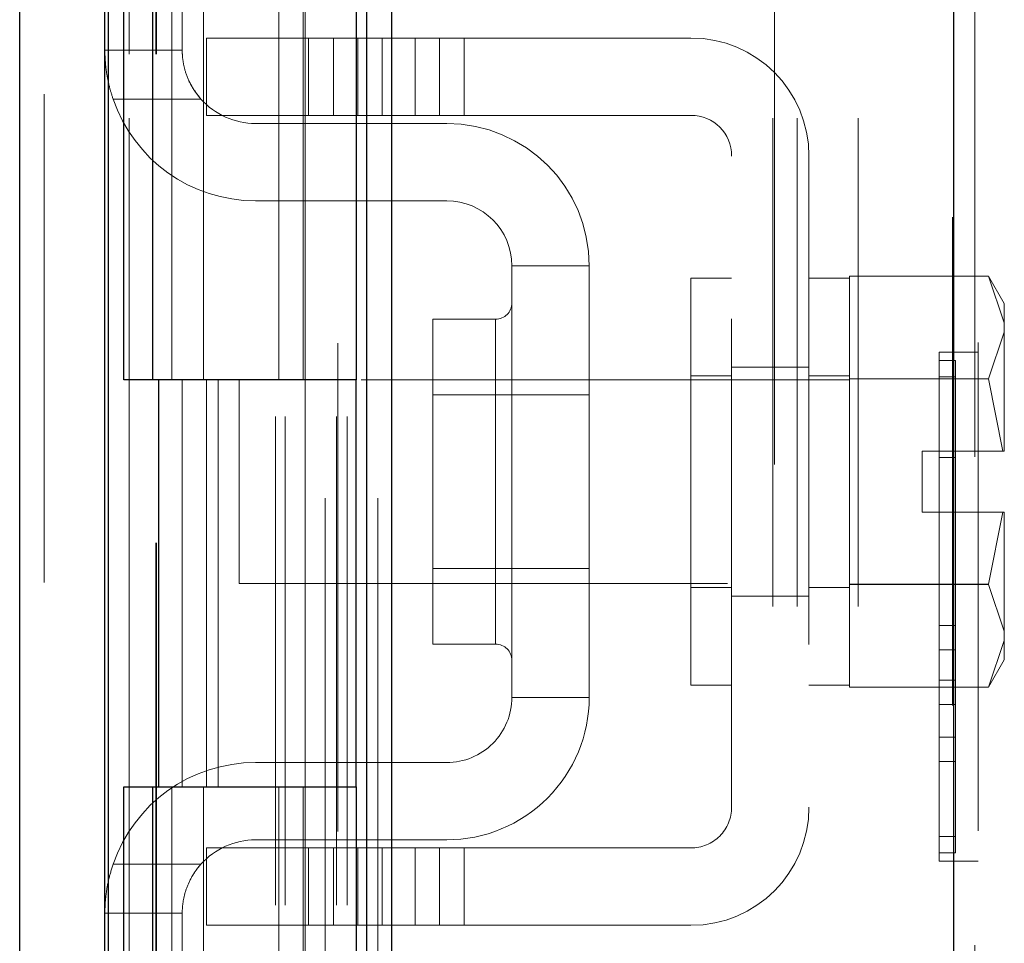
# Model space of a CAD drawing. Units: inches. Extents: x 0.4 to 16.6, y 0.2 to 10.8.
# Drawn here: x 2.8 to 3, y 4.5 to 4.6 of the extents above; entities that cross this region are included whole.
import ezdxf

# ---------------------------------------------------------------- set-up
doc = ezdxf.new("R2010")
doc.units = ezdxf.units.IN
doc.header["$MEASUREMENT"] = 0
doc.linetypes.add('HIDDEN', pattern=[0.07500000000000001, 0.05, -0.025])

msp = doc.modelspace()

# ---------------------------------------------------------------- linework, layer by layer
at = {"color": 7, "linetype": 'Continuous', "lineweight": 25}
for p, q in [((2.8441865513, 4.0013390813), (2.8441865513, 6.6419272367)), ((2.8616365513, 4.0131155213), (2.8616365513, 6.6301507967)), ((2.92037857, 4.154148515), (2.92037857, 6.4891178031)), ((3.03542857, 6.4891178031), (3.03542857, 4.154148515)), ((2.8623954192, 4.2382998257), (2.8623954192, 6.4049664924)), ((2.9152202366, 6.4049664924), (2.9152202366, 4.2382998257)), ((2.8655178874, 4.571633159), (2.8655178874, 4.6549664924)), ((2.8713869033, 4.6549664924), (2.8713869033, 4.571633159)), ((2.91305357, 4.6549664924), (2.91305357, 4.571633159)), ((2.872643307, 4.571633159), (2.8655178874, 4.571633159)), ((2.91305357, 4.571633159), (2.872643307, 4.571633159)), ((2.872643307, 4.571633159), (2.872643307, 4.4882998257)), ((2.91305357, 4.4882998257), (2.91305357, 4.571633159)), ((2.91305357, 4.4882998257), (2.91305357, 4.571633159)), ((2.8655178874, 4.4049664924), (2.8655178874, 4.4882998257)), ((2.8655178874, 4.4882998257), (2.872643307, 4.4882998257)), ((2.8713869033, 4.4882998257), (2.8713869033, 4.4049664924)), ((2.872643307, 4.4882998257), (2.91305357, 4.4882998257)), ((2.91305357, 4.4882998257), (2.91305357, 4.4049664924))]:
    msp.add_line(p, q, dxfattribs=at)
at = {"color": 7, "linetype": 'HIDDEN', "lineweight": 18}
for p, q in [((2.8441865513, 4.0013390813), (2.8441865513, 6.6419272367)), ((2.8491865513, 6.6301507967), (2.8491865513, 4.0131155213)), ((2.9987619033, 4.1542914924), (2.9987619033, 6.4889748257)), ((3.03542857, 4.154148515), (3.03542857, 6.4891178031)), ((3.039758697, 4.1559104999), (3.039758697, 6.4873558182)), ((2.8666365513, 6.42521057), (2.8666365513, 4.218055748)), ((2.998403218, 6.42521057), (2.998403218, 4.218055748)), ((3.003403218, 6.42521057), (3.003403218, 4.218055748)), ((3.015853218, 6.42521057), (3.015853218, 4.218055748)), ((2.8666365513, 4.2382998257), (2.8666365513, 6.4049664924)), ((2.872053218, 4.2382998257), (2.872053218, 6.4049664924)), ((2.872183884, 4.2382998257), (2.872183884, 6.4049664924)), ((2.9152202366, 6.4049664924), (2.9152202366, 4.2382998257)), ((3.0352202366, 6.4049664924), (3.0352202366, 4.2382998257)), ((2.8965952366, 6.3641178031), (2.8965952366, 4.279148515)), ((2.8985534987, 6.3641147918), (2.8985534987, 4.2791515263)), ((2.9090452366, 6.3641178031), (2.9090452366, 4.279148515)), ((2.9093355149, 4.2791515263), (2.9093355149, 6.3641147918)), ((2.9112119033, 6.3641178031), (2.9112119033, 4.279148515)), ((3.04042857, 4.2792914924), (3.04042857, 6.3639748257)), ((2.9067284273, 6.3474511364), (2.9067284273, 4.2958151816)), ((2.9175104436, 6.3474511364), (2.9175104436, 4.2958151816)), ((2.8753063522, 4.6549664924), (2.8753063522, 4.571633159)), ((2.88180357, 4.6549664924), (2.88180357, 4.571633159)), ((2.897231305, 4.6549664924), (2.897231305, 4.571633159)), ((2.9022423733, 4.6549664924), (2.9022423733, 4.571633159)), ((2.9026369033, 4.6549664924), (2.9026369033, 4.571633159)), ((2.8774698846, 4.6491331586), (2.8774698846, 4.6391331586)), ((2.8824698846, 4.6257998253), (2.8824698846, 4.6416331586)), ((2.8824698846, 4.6416331586), (2.903303218, 4.6416331586)), ((2.903303218, 4.6416331586), (2.903303218, 4.6257998253)), ((2.903303218, 4.6416331586), (2.9084128462, 4.6416331586)), ((2.9184128462, 4.6416331586), (2.9084128462, 4.6416331586)), ((2.9084128462, 4.6416331586), (2.9084128462, 4.6257998253)), ((2.9134128462, 4.6257998253), (2.9134128462, 4.6416331586)), ((2.9184128462, 4.6416331586), (2.9184128462, 4.6257998253)), ((2.9816365513, 4.6416331586), (2.9184128462, 4.6416331586)), ((2.925178218, 4.6257998253), (2.925178218, 4.6416331586)), ((2.930178218, 4.6416331586), (2.930178218, 4.6257998253)), ((2.935178218, 4.6257998253), (2.935178218, 4.6416331586)), ((2.8774698846, 4.6391331586), (2.8616365513, 4.6391331586)), ((2.8812895447, 4.6291331586), (2.863303218, 4.6291331586)), ((2.903303218, 4.6257998253), (2.8824698846, 4.6257998253)), ((2.9084128462, 4.6257998253), (2.903303218, 4.6257998253)), ((2.9184128462, 4.6257998253), (2.9084128462, 4.6257998253)), ((2.9816365513, 4.6257998253), (2.9184128462, 4.6257998253)), ((2.9316365513, 4.6241331586), (2.8924698846, 4.6241331586)), ((2.9899698846, 4.4841331586), (2.9899698846, 4.617466492)), ((3.005803218, 4.617466492), (3.005803218, 4.4841331586)), ((2.8924698846, 4.6082998253), (2.9316365513, 4.6082998253)), ((2.960803218, 4.594966492), (2.9449698846, 4.594966492)), ((2.9449698846, 4.594966492), (2.9449698846, 4.5066331586)), ((2.960803218, 4.5066331586), (2.960803218, 4.594966492)), ((3.0141365513, 4.5928831586), (3.042579679, 4.5928831586)), ((3.0141365513, 4.5928831586), (3.0141365513, 4.5924600389)), ((3.045803218, 4.5833213863), (3.042579679, 4.5928831586)), ((3.045803218, 4.5872998253), (3.042579679, 4.5928831586)), ((2.9816365513, 4.5507998253), (2.9816365513, 4.592466492)), ((2.9899698846, 4.592466492), (2.9816365513, 4.592466492)), ((3.0141365513, 4.592466492), (3.005803218, 4.592466492)), ((3.0141365513, 4.5507998253), (3.0141365513, 4.592466492)), ((3.045803218, 4.5833213863), (3.045803218, 4.5872998253)), ((2.928803218, 4.5840498253), (2.928803218, 4.5507998253)), ((2.9416365513, 4.5840498253), (2.928803218, 4.5840498253)), ((2.9416365513, 4.5176273387), (2.9416365513, 4.5839723119)), ((3.045803218, 4.5833213863), (3.045803218, 4.581421407)), ((3.042579679, 4.5718596348), (3.045803218, 4.581421407)), ((3.045803218, 4.581421407), (3.042579679, 4.5718596348)), ((3.045803218, 4.5570498253), (3.045803218, 4.581421407)), ((3.0324619033, 4.5252036524), (3.0324619033, 4.5772869857)), ((3.04042857, 4.5772869857), (3.0324619033, 4.5772869857)), ((3.0357952366, 4.575620319), (3.0324619033, 4.575620319)), ((3.0357952366, 4.5252036524), (3.0357952366, 4.575620319)), ((3.005803218, 4.574216492), (2.9899698846, 4.574216492)), ((2.8774749351, 4.571633159), (2.8774749351, 4.4882998257)), ((2.8824317718, 4.571633159), (2.8824317718, 4.4882998257)), ((2.8848475859, 4.571633159), (2.8848475859, 4.4882998257)), ((2.8891365513, 4.5716331586), (2.8891365513, 4.5507998253)), ((2.9026369033, 4.4882998257), (2.9026369033, 4.571633159)), ((3.0141365513, 4.5716331586), (2.91305357, 4.5716331586)), ((2.9899698846, 4.572466492), (2.9816365513, 4.572466492)), ((3.0141365513, 4.572466492), (3.005803218, 4.572466492)), ((3.0141365513, 4.5722827544), (3.0141365513, 4.5718596348)), ((3.0141365513, 4.5718596348), (3.042579679, 4.5718596348)), ((3.0141365513, 4.5718596348), (3.0141365513, 4.5718187899)), ((3.0141365513, 4.5718187899), (3.0141365513, 4.5718596348)), ((3.042579679, 4.5718187899), (3.0141365513, 4.5718187899)), ((3.0141365513, 4.5718187899), (3.0141365513, 4.5709716135)), ((3.0357952366, 4.5722869857), (3.0324619033, 4.5722869857)), ((3.042579679, 4.5718187899), (3.042579679, 4.5718596348)), ((3.045520219, 4.5570498253), (3.042579679, 4.5718187899)), ((3.042579679, 4.5718187899), (3.0455202193, 4.5570498253)), ((2.960803218, 4.5685498253), (2.928803218, 4.5685498253)), ((3.0289698846, 4.5570498253), (3.045520219, 4.5570498253)), ((3.0289698846, 4.5445498253), (3.0289698846, 4.5570498253)), ((3.045803218, 4.5570498253), (3.045520219, 4.5570498253)), ((3.0357952366, 4.5557183769), (3.0324619033, 4.5557183769)), ((2.8891365513, 4.5507998253), (2.8891365513, 4.529966492)), ((2.928803218, 4.5507998253), (2.928803218, 4.5175498253)), ((2.9816365513, 4.5091331586), (2.9816365513, 4.5507998253)), ((3.0141365513, 4.5091331586), (3.0141365513, 4.5507998253)), ((3.045520219, 4.5445498253), (3.0289698846, 4.5445498253)), ((3.042579679, 4.5297808606), (3.045520219, 4.5445498253)), ((3.045520219, 4.5445498253), (3.045803218, 4.5445498253)), ((3.045803218, 4.5201782435), (3.045803218, 4.5445498253)), ((2.928803218, 4.5330498253), (2.960803218, 4.5330498253)), ((3.0141365513, 4.530628037), (3.0141365513, 4.5297808606)), ((2.8891365513, 4.529966492), (3.0141365513, 4.529966492)), ((2.9816365513, 4.5291331586), (2.9899698846, 4.5291331586)), ((3.005803218, 4.5291331586), (3.0141365513, 4.5291331586)), ((3.0141365513, 4.5297808606), (3.042579679, 4.5297808606)), ((3.0141365513, 4.5297808606), (3.0141365513, 4.5297400158)), ((3.0141365513, 4.5297400158), (3.0141365513, 4.5297808606)), ((3.042579679, 4.5297400158), (3.0141365513, 4.5297400158)), ((3.0141365513, 4.5297400158), (3.0141365513, 4.5293168961)), ((3.042579679, 4.5297808606), (3.042579679, 4.5297400158)), ((3.045803218, 4.5201782435), (3.042579679, 4.5297400158)), ((3.005803218, 4.5273831586), (2.9899698846, 4.5273831586)), ((3.0324619033, 4.473120319), (3.0324619033, 4.5252036524)), ((3.0357952366, 4.4747869857), (3.0357952366, 4.5252036524)), ((3.0357952366, 4.5213740043), (3.0324619033, 4.5213740043)), ((3.042579679, 4.508716492), (3.045803218, 4.5182782642)), ((3.045803218, 4.5182782642), (3.042579679, 4.508716492)), ((3.045803218, 4.5201782435), (3.045803218, 4.5182782642)), ((3.045803218, 4.5142998253), (3.045803218, 4.5182782642)), ((2.928803218, 4.5175498253), (2.9416365513, 4.5175498253)), ((3.0357952366, 4.5163740043), (3.0324619033, 4.5163740043)), ((3.042579679, 4.508716492), (3.045803218, 4.5142998253)), ((3.0357952366, 4.5101748257), (3.0324619033, 4.5101748257)), ((2.9816365513, 4.5091331586), (2.9899698846, 4.5091331586)), ((3.005803218, 4.5091331586), (3.0141365513, 4.5091331586)), ((3.0141365513, 4.5091396116), (3.0141365513, 4.508716492)), ((3.042579679, 4.508716492), (3.0141365513, 4.508716492)), ((2.9449698846, 4.5066331586), (2.960803218, 4.5066331586)), ((3.0357952366, 4.5051748257), (3.0324619033, 4.5051748257)), ((3.0357952366, 4.498508159), (3.0324619033, 4.498508159)), ((2.9316365513, 4.4932998253), (2.8924698846, 4.4932998253)), ((3.0357952366, 4.493508159), (3.0324619033, 4.493508159)), ((2.8753063522, 4.4882998257), (2.8753063522, 4.4049664924)), ((2.88180357, 4.4882998257), (2.88180357, 4.4049664924)), ((2.897231305, 4.4882998257), (2.897231305, 4.4049664924)), ((2.9022423733, 4.4882998257), (2.9022423733, 4.4049664924)), ((2.9026369033, 4.4882998257), (2.9026369033, 4.4049664924)), ((3.0324619033, 4.478120319), (3.0357952366, 4.478120319)), ((2.9316365513, 4.477466492), (2.8924698846, 4.477466492)), ((2.8824698846, 4.459966492), (2.8824698846, 4.4757998253)), ((2.8824698846, 4.4757998253), (2.903303218, 4.4757998253)), ((2.903303218, 4.4757998253), (2.903303218, 4.459966492)), ((2.903303218, 4.4757998253), (2.9084128462, 4.4757998253)), ((2.9084128462, 4.4757998253), (2.9184128462, 4.4757998253)), ((2.9084128462, 4.4757998253), (2.9084128462, 4.459966492)), ((2.9134128462, 4.4757998253), (2.9134128462, 4.459966492)), ((2.9184128462, 4.459966492), (2.9184128462, 4.4757998253)), ((2.9184128462, 4.4757998253), (2.9816365513, 4.4757998253)), ((2.925178218, 4.459966492), (2.925178218, 4.4757998253)), ((2.930178218, 4.459966492), (2.930178218, 4.4757998253)), ((2.935178218, 4.459966492), (2.935178218, 4.4757998253)), ((3.0324619033, 4.4747869857), (3.0357952366, 4.4747869857)), ((2.863303218, 4.472466492), (2.8812895447, 4.472466492)), ((3.0324619033, 4.473120319), (3.04042857, 4.473120319)), ((2.8616365513, 4.462466492), (2.8774698846, 4.462466492)), ((2.8774698846, 4.462466492), (2.8774698846, 4.452466492)), ((2.903303218, 4.459966492), (2.8824698846, 4.459966492)), ((2.9084128462, 4.459966492), (2.903303218, 4.459966492)), ((2.9084128462, 4.459966492), (2.9184128462, 4.459966492)), ((2.9816365513, 4.459966492), (2.9184128462, 4.459966492))]:
    msp.add_line(p, q, dxfattribs=at)
at = {"color": 7, "linetype": 'HIDDEN', "lineweight": 18, "flags": 128}
msp.add_lwpolyline([(2.8788230215, 4.6329071545), (2.8799978405, 4.6307996051), (2.8812895447, 4.6291331586)], dxfattribs=at)
at = {"color": 7, "linetype": 'HIDDEN', "lineweight": 18}
for centre, radius, start, end in [((2.9816365513, 4.617466492), 0.0241666666666704, 1e-10, 90), ((2.8924698846, 4.6391331586), 0.0308333333333373, 198.9246444161, 270), ((2.8924698846, 4.6391331586), 0.0150000000000032, 221.8103148958, 270), ((2.9816365513, 4.617466492), 0.0083333333333337, 6e-10, 90), ((2.9316365513, 4.594966492), 0.0291666666666668, 1e-10, 90), ((2.9316365513, 4.594966492), 0.0133333333333336, 2e-10, 90), ((2.9416365513, 4.5873831586), 0.003333333333333, 270, 0), ((2.9416365513, 4.514216492), 0.0033333333333339, 0, 90), ((2.9316365513, 4.5066331586), 0.0291666666666686, 270, 1e-10), ((2.9316365513, 4.5066331586), 0.0133333333333354, 270, 2e-10), ((2.8924698846, 4.462466492), 0.0308333333333334, 90, 161.0753555839), ((2.9816365513, 4.4841331586), 0.0241666666666678, 270, 359.9999999999), ((2.9816365513, 4.4841331586), 0.0083333333333337, 270, 6e-10), ((2.8924698846, 4.462466492), 0.0150000000000006, 90, 138.1896851042), ((2.8924698846, 4.462466492), 0.0150000000000003, 138.1896851042, 157.537395765)]:
    msp.add_arc(centre, radius, start, end, dxfattribs=at)
for points, knots in [([(2.861636551301336, 4.639133158617933), (2.861635605454015, 4.639022854401974), (2.8616337136506, 4.638802233285076), (2.861678642296356, 4.637083345898471), (2.861933832624293, 4.634579073185702), (2.862472310881636, 4.631760347951337), (2.863052999568191, 4.629924307377861), (2.863303217967997, 4.629133158617933)], [0, 0, 0, 0, 0.212153588370656, 0.4243315743940567, 0.6355180615212601, 0.8429449556782477, 1, 1, 1, 1]), ([(2.881289544747165, 4.629133158617933), (2.880604259822159, 4.630007711061957), (2.879230243806011, 4.631761213906107), (2.878087741917633, 4.634610955379629), (2.877584139402353, 4.636955718597996), (2.877465877877974, 4.638571866616641), (2.877470062307531, 4.63910479605102), (2.877469908679972, 4.639129320178572), (2.87746988463467, 4.639133158617933)], [0, 0, 0, 0, 0.1999723506043333, 0.4009503237136308, 0.5829255579149609, 0.7668067917028206, 0.9635013320112137, 1, 1, 1, 1]), ([(2.863303217967997, 4.472466491951259), (2.862974317119859, 4.471395048256655), (2.862316036794986, 4.469250601663216), (2.861838799888452, 4.466278375851094), (2.861655089712685, 4.464000824971362), (2.861635748520654, 4.462679675706688), (2.861636306851594, 4.462531407207057), (2.86163655130133, 4.462466491951259)], [0, 0, 0, 0, 0.211477157108116, 0.4232620635452569, 0.6294632985125334, 0.8377707684419099, 1, 1, 1, 1]), ([(2.877469884634664, 4.462466491951259), (2.877467839491159, 4.462576140671393), (2.877463748217554, 4.462795491007225), (2.877556456730265, 4.464496198593384), (2.878054247000889, 4.466908946361599), (2.879176842783353, 4.469624384659305), (2.880407500225938, 4.471458612990103), (2.881176953602485, 4.472337838302601), (2.881289544747165, 4.472466491951259)], [0, 0, 0, 0, 0.2022671062431158, 0.4046317880248321, 0.6031184385491559, 0.7879682756939264, 0.9689742156242385, 1, 1, 1, 1])]:
    msp.add_open_spline(points, degree=3, knots=knots, dxfattribs=at)

doc.saveas('drawing.dxf')
